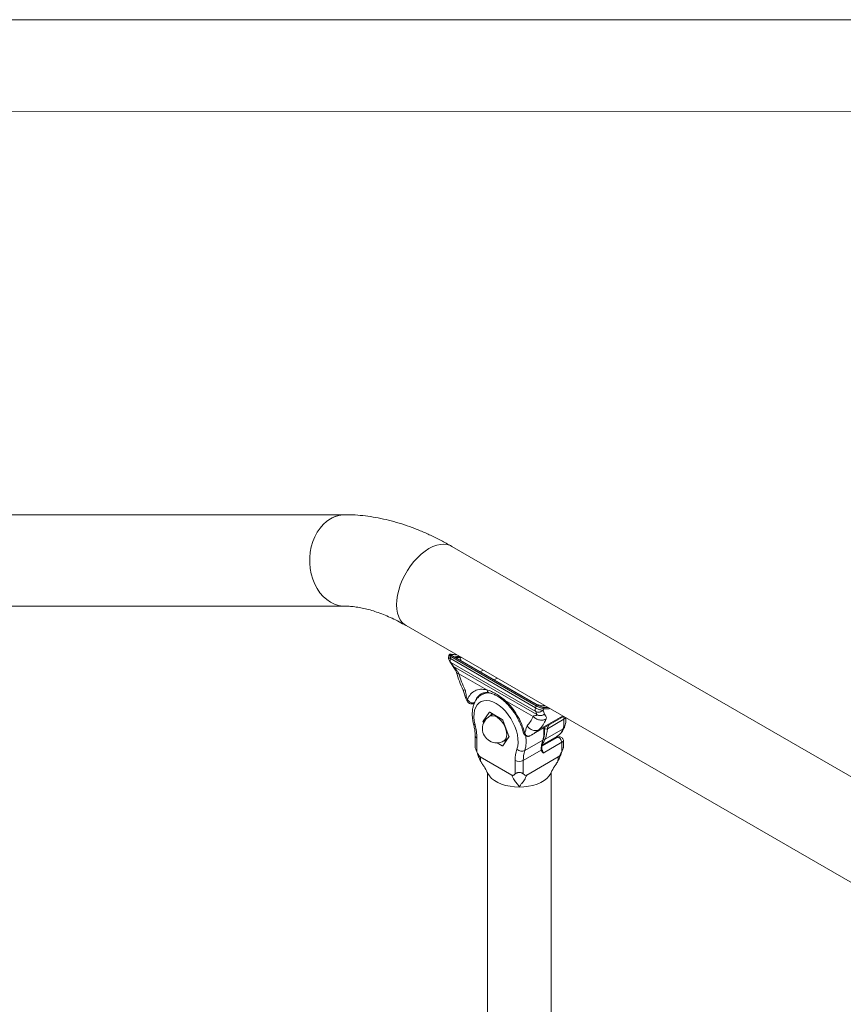
# Model space of a CAD drawing. Units: millimetres. Extents: x 0 to 42, y 0 to 29.8.
# Drawn here: x 30.6 to 32.4, y 12.1 to 14.1 of the extents above; entities that cross this region are included whole.
import ezdxf

# ---------------------------------------------------------------- set-up
doc = ezdxf.new("R2010")
doc.units = ezdxf.units.MM

msp = doc.modelspace()

# ---------------------------------------------------------------- linework, layer by layer
at = {"color": 7, "linetype": 'Continuous', "lineweight": 15}
for p, q in [((33.1256, 14.13258), (30.2486, 14.13195)), ((30.24864, 13.93875), (33.12565, 13.93938)), ((31.31541, 13.08758), (28.4384, 13.08695)), ((33.52032, 11.87796), (31.54084, 13.02068)), ((28.43845, 12.89375), (31.31545, 12.89438)), ((31.44425, 12.85336), (33.42373, 11.71063)), ((31.71895, 12.68406), (31.53881, 12.78806)), ((31.541, 12.79006), (31.72114, 12.68606)), ((31.54853, 12.78593), (31.5489, 12.78563)), ((31.71355, 12.69056), (31.54942, 12.78531)), ((31.71369, 12.6905), (31.54956, 12.78525)), ((31.55769, 12.78588), (31.56021, 12.78126)), ((31.53651, 12.7776), (31.54216, 12.76912)), ((31.53804, 12.78367), (31.71748, 12.68008)), ((31.71813, 12.67215), (31.53869, 12.77574)), ((31.53869, 12.77574), (31.5446, 12.76711)), ((31.5446, 12.76711), (31.72049, 12.66557)), ((31.55589, 12.7519), (31.61465, 12.71798)), ((31.63628, 12.74251), (31.62994, 12.73884)), ((31.6111, 12.7118), (31.6037, 12.70753)), ((31.57379, 12.69773), (31.57363, 12.69722)), ((31.58744, 12.68917), (31.58847, 12.68977)), ((31.65378, 12.69539), (31.71254, 12.66146)), ((31.61993, 12.67028), (31.60686, 12.65169)), ((31.627, 12.66555), (31.62063, 12.66188)), ((31.64728, 12.6553), (31.62115, 12.67039)), ((31.62213, 12.66275), (31.62311, 12.66436)), ((31.62571, 12.66775), (31.62311, 12.66436)), ((31.62838, 12.66622), (31.627, 12.66555)), ((31.70864, 12.62218), (31.77668, 12.66146)), ((31.72049, 12.66557), (31.71813, 12.67215)), ((31.73387, 12.67522), (31.7367, 12.66664)), ((31.60686, 12.65006), (31.60791, 12.64736)), ((31.66157, 12.62011), (31.6485, 12.65378)), ((31.77756, 12.6556), (31.74263, 12.63543)), ((31.59011, 12.6205), (31.59011, 12.59702)), ((31.6485, 12.59989), (31.66157, 12.61847)), ((31.6608, 12.61738), (31.66176, 12.61926)), ((31.69464, 12.62797), (31.69483, 12.62725)), ((31.70389, 12.61984), (31.70894, 12.62236)), ((31.73145, 12.60115), (31.76299, 12.61936)), ((31.77595, 12.6358), (31.73819, 12.614)), ((31.76283, 12.61935), (31.76326, 12.61966)), ((31.59363, 12.6156), (31.59363, 12.58717)), ((31.63665, 12.60592), (31.64728, 12.59978)), ((31.65063, 12.60992), (31.65699, 12.61359)), ((31.65077, 12.61), (31.65463, 12.60861)), ((31.69498, 12.5895), (31.73274, 12.6113)), ((31.77295, 12.60704), (31.73378, 12.58442)), ((31.77295, 12.58717), (31.77295, 12.60704)), ((31.77646, 12.59702), (31.77646, 12.6097)), ((31.66737, 12.53775), (31.60106, 12.57603)), ((31.72953, 12.59054), (31.69177, 12.56874)), ((31.76552, 12.57603), (31.69921, 12.53775)), ((31.73373, 12.58449), (31.73369, 12.58444)), ((31.73378, 12.58442), (31.73373, 12.58449)), ((31.60454, 12.5627), (31.60519, 12.56194)), ((31.6748, 12.54031), (31.6748, 12.56874)), ((31.69177, 12.56874), (31.69177, 12.54031)), ((31.76139, 12.56194), (31.76204, 12.5627)), ((31.61589, 12.543), (31.61589, 10.05067)), ((31.75069, 10.05067), (31.75069, 12.543))]:
    msp.add_line(p, q, dxfattribs=at)
at = {"color": 8, "linetype": 'Continuous', "lineweight": 15}
for p, q in [((31.55049, 12.79184), (31.54021, 12.79259)), ((31.56078, 12.78609), (31.55769, 12.78588)), ((31.53869, 12.77574), (31.53653, 12.77766)), ((31.56021, 12.78126), (31.55905, 12.77977)), ((31.56021, 12.78126), (31.5615, 12.77835)), ((31.60698, 12.75942), (31.60064, 12.75576)), ((31.73298, 12.68415), (31.73517, 12.68542)), ((31.73416, 12.68062), (31.74366, 12.68052)), ((31.62044, 12.67058), (31.61993, 12.67028)), ((31.77493, 12.66247), (31.72521, 12.63377)), ((31.60686, 12.65169), (31.61241, 12.65489)), ((31.61037, 12.65208), (31.60686, 12.65006)), ((31.64728, 12.59978), (31.64921, 12.60089)), ((31.73125, 12.59873), (31.76335, 12.61726))]:
    msp.add_line(p, q, dxfattribs=at)
at = {"color": 7, "linetype": 'Continuous', "lineweight": 15, "flags": 128}
for points in [[(31.31541, 13.08758), (31.31108, 13.08742), (31.30211, 13.08604), (31.29333, 13.08327), (31.28488, 13.07916), (31.27687, 13.07377), (31.26942, 13.06717), (31.26264, 13.05945), (31.25663, 13.05074), (31.25148, 13.04115), (31.24727, 13.03084), (31.24404, 13.01994), (31.24186, 13.00862), (31.24075, 12.99705), (31.24073, 12.98538), (31.2418, 12.9738), (31.24394, 12.96246), (31.24712, 12.95155), (31.2513, 12.9412), (31.25642, 12.93159), (31.2624, 12.92284), (31.26915, 12.91508), (31.27657, 12.90843), (31.28456, 12.90299), (31.293, 12.89882), (31.30177, 12.896), (31.31074, 12.89457), (31.31545, 12.89438)], [(31.31544, 12.89438), (31.31074, 12.89457), (31.30177, 12.896), (31.293, 12.89882), (31.28456, 12.90299), (31.27657, 12.90843), (31.26915, 12.91508), (31.2624, 12.92284), (31.25642, 12.93159), (31.2513, 12.9412), (31.24712, 12.95155), (31.24394, 12.96246), (31.2418, 12.9738), (31.24073, 12.98538), (31.24075, 12.99705), (31.24186, 13.00862), (31.24404, 13.01994), (31.24727, 13.03084), (31.25148, 13.04115), (31.25663, 13.05074), (31.26264, 13.05945), (31.26942, 13.06717), (31.27687, 13.07377), (31.28488, 13.07916)], [(31.54084, 13.02069), (31.53784, 13.02221), (31.53135, 13.02434), (31.52429, 13.02519), (31.51677, 13.02476), (31.5089, 13.02305), (31.50078, 13.02008), (31.49255, 13.0159), (31.48432, 13.01057), (31.4762, 13.00417), (31.46833, 12.99679), (31.46081, 12.98854), (31.45375, 12.97954), (31.44725, 12.96992), (31.44142, 12.95981), (31.43633, 12.94938), (31.43207, 12.93876), (31.42868, 12.92812), (31.42623, 12.91761), (31.42474, 12.90739), (31.42424, 12.89759), (31.42474, 12.88837), (31.42623, 12.87986), (31.42868, 12.87218), (31.43207, 12.86545), (31.43633, 12.85976), (31.44142, 12.8552), (31.4443, 12.85334)], [(31.44425, 12.85336), (31.44142, 12.8552), (31.43633, 12.85976), (31.43207, 12.86545), (31.42868, 12.87218), (31.42623, 12.87986), (31.42474, 12.88837), (31.42424, 12.89759), (31.42474, 12.90739), (31.42623, 12.91761), (31.42868, 12.92812), (31.43207, 12.93876), (31.43633, 12.94938), (31.44142, 12.95981), (31.44725, 12.96992), (31.45375, 12.97954), (31.46081, 12.98854), (31.46833, 12.99679), (31.4762, 13.00417), (31.48432, 13.01057), (31.49255, 13.0159)], [(31.49255, 13.0159), (31.50078, 13.02008), (31.5089, 13.02305), (31.51677, 13.02476), (31.52429, 13.02519), (31.53135, 13.02434), (31.53784, 13.02221), (31.54084, 13.02068)], [(31.54021, 12.79259), (31.53992, 12.79271), (31.53968, 12.79275)], [(31.67845, 12.59237), (31.68014, 12.59899), (31.68086, 12.60639), (31.68059, 12.61439), (31.67933, 12.62283), (31.67712, 12.63152), (31.67399, 12.6403), (31.67003, 12.64896), (31.6653, 12.65733), (31.65991, 12.66523), (31.65398, 12.67249), (31.64763, 12.67895), (31.641, 12.68449), (31.63422, 12.68897), (31.62744, 12.69232), (31.6208, 12.69444), (31.61445, 12.69531), (31.60852, 12.6949), (31.60313, 12.69322), (31.5984, 12.69031), (31.59444, 12.68623), (31.59131, 12.68106), (31.5891, 12.67491), (31.58784, 12.66793), (31.58757, 12.66024), (31.58829, 12.65202), (31.58998, 12.64344)], [(31.62627, 12.66743), (31.62475, 12.66625), (31.62311, 12.66436)], [(31.6238, 12.66371), (31.62549, 12.66559), (31.62726, 12.66686)], [(31.77295, 12.60704), (31.77271, 12.60906), (31.77201, 12.61119), (31.7709, 12.61325), (31.76949, 12.61505), (31.76789, 12.61645), (31.76624, 12.61733), (31.76468, 12.61761), (31.76335, 12.61726)], [(31.65758, 12.6128), (31.65467, 12.61186), (31.65379, 12.61174)], [(31.65699, 12.61359), (31.65713, 12.61367), (31.6599, 12.6161)], [(31.68329, 12.51249), (31.67341, 12.5129), (31.66374, 12.51411), (31.65446, 12.51611), (31.64577, 12.51885), (31.63784, 12.52228), (31.63084, 12.52632), (31.62491, 12.53089), (31.62016, 12.53591), (31.6167, 12.54127), (31.61574, 12.54337)], [(31.75084, 12.54336), (31.74988, 12.54127), (31.74642, 12.53591), (31.74167, 12.53089), (31.73574, 12.52632), (31.72874, 12.52228), (31.72081, 12.51885), (31.71212, 12.51611), (31.70284, 12.51411), (31.69317, 12.5129), (31.68329, 12.51249)]]:
    msp.add_lwpolyline(points, dxfattribs=at)
at = {"color": 8, "linetype": 'Continuous', "lineweight": 15, "flags": 128}
for points in [[(31.62063, 12.66188), (31.62404, 12.66311), (31.62814, 12.66314), (31.63258, 12.6619), (31.63716, 12.65945), (31.64167, 12.65589), (31.6459, 12.6514), (31.64965, 12.64618), (31.65275, 12.64049), (31.65504, 12.63458), (31.65643, 12.62873), (31.65684, 12.62321), (31.65626, 12.61829), (31.65472, 12.61419), (31.65228, 12.61111), (31.65063, 12.60992)], [(31.74429, 12.64277), (31.74486, 12.64288), (31.74546, 12.64314)], [(31.73671, 12.63277), (31.73672, 12.6329), (31.73698, 12.6357)], [(31.73819, 12.614), (31.73522, 12.60769), (31.7316, 12.60276)], [(31.76335, 12.61726), (31.75729, 12.61484), (31.75398, 12.61416)]]:
    msp.add_lwpolyline(points, dxfattribs=at)
at = {"color": 7, "linetype": 'Continuous', "lineweight": 15}
for centre, radius, start, end in [((31.31572, 13.02686), 0.06072, 90.28323, 120.52422), ((31.5411, 12.78775), 0.00231, 92.44253, 172.22862), ((31.54728, 12.78465), 0.00178, 45.54375, 66.9283), ((31.55549, 12.78644), 0.00228, 345.66298, 51.80208), ((31.58273, 12.69793), 0.00997, 205.86998, 302.6298), ((31.71336, 12.68991), 0.000677, 60.04103, 73.07136), ((31.72124, 12.68375), 0.00231, 92.44253, 172.22862), ((31.73296, 12.67887), 0.00212, 330.19854, 55.53301), ((31.73715, 12.68258), 0.00138, 61.09045, 91.89381), ((31.63563, 12.6359), 0.03, 119.99731, 299.99731), ((31.6206, 12.6697), 0.000879, 50.75183, 139.4672), ((31.47776, 12.61458), 0.11588, 0.50454, 14.42145), ((31.6085, 12.65087), 0.00183, 153.43643, 206.56357), ((31.64562, 12.65272), 0.00307, 20.22711, 57.36203), ((31.75576, 12.63497), 0.01315, 141.59936, 177.99528), ((31.65994, 12.61929), 0.00183, 333.43643, 26.56357), ((31.70147, 12.62883), 0.00927, 195.13148, 303.68846), ((31.74004, 12.64056), 0.00574, 237.75327, 296.76299), ((31.66248, 12.64083), 0.08033, 340.48334, 356.14453), ((31.64784, 12.60046), 0.000879, 230.75183, 319.4672), ((31.65287, 12.62316), 0.0124, 266.59296, 287.21854), ((31.74656, 12.56976), 0.07177, 161.63785, 180.81474), ((31.68877, 12.60279), 0.01467, 225.27511, 295.03804), ((31.75482, 12.56964), 0.06306, 161.63785, 180.81474), ((31.68329, 12.58512), 0.01844, 242.60967, 297.39033)]:
    msp.add_arc(centre, radius, start, end, dxfattribs=at)
at = {"color": 8, "linetype": 'Continuous', "lineweight": 15}
for centre, radius, start, end in [((31.54923, 12.78466), 0.000677, 60.04103, 73.07136), ((31.61826, 12.6807), 0.03052, 80.14866, 118.75154), ((31.58994, 12.64687), 0.00343, 204.66031, 270.72864), ((31.75735, 12.63422), 0.02042, 167.00596, 175.8368), ((31.59612, 12.6211), 0.00604, 185.83611, 245.61301), ((31.6316, 12.609), 0.06631, 342.899, 10.18587), ((31.73618, 12.61809), 0.00457, 244.05591, 296.22159)]:
    msp.add_arc(centre, radius, start, end, dxfattribs=at)
at = {"color": 7, "linetype": 'Continuous', "lineweight": 15}
for centre, major_axis, ratio, start_param, end_param in [((31.64671, 12.74204), (-0.01166, 0.15486), 0.7151866, 1.2157554, 1.2452614), ((31.61857, 12.75828), (-0.01166, 0.15486), 0.7151866, 4.1300914, 4.1595974), ((31.62654, 12.75954), (-0.01931, 0.16545), 0.7120173, 4.0968049, 4.1148226)]:
    msp.add_ellipse(centre, major_axis=major_axis, ratio=ratio, start_param=start_param, end_param=end_param, dxfattribs=at)
for points, knots in [([(31.54084, 13.02068), (31.53693, 13.02291), (31.52575, 13.02927), (31.50715, 13.03893), (31.48506, 13.04928), (31.46289, 13.05845), (31.4407, 13.06643), (31.41854, 13.07317), (31.39649, 13.07866), (31.3746, 13.08287), (31.35295, 13.08577), (31.33322, 13.08734), (31.32078, 13.08751), (31.31541, 13.08758)], [0, 0, 0, 0, 0.052904, 0.1513595, 0.2498592, 0.3482282, 0.4463478, 0.5440809, 0.6412779, 0.737786, 0.8334611, 0.9281807, 1, 1, 1, 1]), ([(31.31545, 12.89438), (31.31726, 12.89436), (31.32281, 12.8943), (31.33262, 12.89358), (31.34509, 12.89185), (31.35809, 12.88919), (31.37156, 12.8856), (31.38549, 12.88105), (31.39985, 12.87554), (31.41459, 12.86902), (31.4294, 12.86171), (31.43939, 12.8561), (31.44425, 12.85336)], [0, 0, 0, 0, 0.0534185, 0.1638152, 0.2721758, 0.3787415, 0.4841337, 0.5888019, 0.6930701, 0.7971717, 0.9012572, 1, 1, 1, 1]), ([(31.53417, 12.78686), (31.53411, 12.78632), (31.53399, 12.78509), (31.53418, 12.78286), (31.53486, 12.78015), (31.53592, 12.7785), (31.53651, 12.7776)], [0, 0, 0, 0, 0.1733463, 0.3989115, 0.6729647, 1, 1, 1, 1]), ([(31.53501, 12.79168), (31.53494, 12.79127), (31.53464, 12.78966), (31.53437, 12.78804), (31.53417, 12.78682)], [0, 0, 0, 0, 0.2500627, 1, 1, 1, 1]), ([(31.53963, 12.79274), (31.53926, 12.79281), (31.5382, 12.79302), (31.53735, 12.79305), (31.53627, 12.79284), (31.53546, 12.79231), (31.53498, 12.79162), (31.53496, 12.79121), (31.53495, 12.7911)], [0, 0, 0, 0, 0.1887794, 0.5308391, 0.6892702, 0.8294744, 0.9553506, 1, 1, 1, 1]), ([(31.54021, 12.79259), (31.5396, 12.79268), (31.53836, 12.79289), (31.5376, 12.79273), (31.53779, 12.79221), (31.5389, 12.79132), (31.5403, 12.79048), (31.541, 12.79006)], [0, 0, 0, 0, 0.197061, 0.4022183, 0.6015564, 0.8004305, 1, 1, 1, 1]), ([(31.55041, 12.79208), (31.55018, 12.79207), (31.5492, 12.79206), (31.54545, 12.79192), (31.54224, 12.79249), (31.53972, 12.79294)], [0, 0, 0, 0, 0.0631098, 0.2628897, 1, 1, 1, 1]), ([(31.54798, 12.78629), (31.54783, 12.78661), (31.54739, 12.78753), (31.55016, 12.78801), (31.55459, 12.78816), (31.5569, 12.78823)], [0, 0, 0, 0, 0.1986616, 0.5841752, 1, 1, 1, 1]), ([(31.54942, 12.78531), (31.54907, 12.78552), (31.54841, 12.78591), (31.54812, 12.78617), (31.54798, 12.78629)], [0, 0, 0, 0, 0.5375792, 1, 1, 1, 1]), ([(31.55769, 12.78588), (31.55552, 12.78606), (31.55132, 12.78642), (31.54841, 12.78664), (31.5485, 12.7861), (31.54853, 12.78593)], [0, 0, 0, 0, 0.4157361, 0.8044579, 1, 1, 1, 1]), ([(31.54216, 12.76912), (31.54299, 12.76786), (31.54462, 12.76535), (31.54742, 12.76154), (31.54964, 12.75792), (31.55041, 12.75571), (31.55077, 12.75467)], [0, 0, 0, 0, 0.27270782, 0.54070848, 0.78280607, 1, 1, 1, 1]), ([(31.5446, 12.76711), (31.54487, 12.76671), (31.54644, 12.76438), (31.55007, 12.76028), (31.55376, 12.75582), (31.55532, 12.75295), (31.55589, 12.7519)], [0, 0, 0, 0, 0.083842, 0.489079, 0.8136258, 1, 1, 1, 1]), ([(31.55077, 12.75467), (31.55268, 12.74838), (31.55649, 12.73581), (31.56201, 12.72338), (31.56476, 12.71717)], [0, 0, 0, 0, 0.500504, 1, 1, 1, 1]), ([(31.56476, 12.71717), (31.56579, 12.71425), (31.56786, 12.70835), (31.56976, 12.70007), (31.57259, 12.69546), (31.57374, 12.69361)], [0, 0, 0, 0, 0.3693063, 0.7458119, 1, 1, 1, 1]), ([(31.56873, 12.71749), (31.56922, 12.71611), (31.57039, 12.71277), (31.57088, 12.70778), (31.57171, 12.70256), (31.57317, 12.69916), (31.57379, 12.69773)], [0, 0, 0, 0, 0.2046945, 0.4938136, 0.7857775, 1, 1, 1, 1]), ([(31.57379, 12.69773), (31.57586, 12.70158), (31.57997, 12.70926), (31.58961, 12.71623), (31.60113, 12.71979), (31.61013, 12.71858), (31.61466, 12.71797)], [0, 0, 0, 0, 0.2505971, 0.4999346, 0.7485442, 1, 1, 1, 1]), ([(31.6036, 12.70733), (31.60309, 12.70707), (31.60062, 12.70583), (31.59685, 12.70253), (31.59248, 12.69755), (31.58901, 12.69164), (31.58639, 12.68497), (31.58468, 12.67753), (31.58391, 12.66944), (31.58413, 12.66081), (31.58515, 12.65274), (31.58634, 12.64756), (31.58682, 12.64544)], [0, 0, 0, 0, 0.02767276, 0.13261878, 0.23733995, 0.34364297, 0.45294995, 0.56578586, 0.68164567, 0.79935702, 0.9177155, 1, 1, 1, 1]), ([(31.60279, 12.7093), (31.60372, 12.70978), (31.60523, 12.71056), (31.60748, 12.71124), (31.60953, 12.71167), (31.61216, 12.71195), (31.61592, 12.71197), (31.6191, 12.7114), (31.62092, 12.71108)], [0, 0, 0, 0, 0.1998085, 0.324376, 0.4355777, 0.5651796, 0.7521754, 1, 1, 1, 1]), ([(31.61465, 12.71801), (31.61788, 12.71689), (31.6243, 12.71466), (31.63409, 12.70952), (31.64402, 12.70328), (31.65051, 12.69805), (31.65378, 12.69542)], [0, 0, 0, 0, 0.2517378, 0.5, 0.7482622, 1, 1, 1, 1]), ([(31.62066, 12.71118), (31.62273, 12.71063), (31.62723, 12.70943), (31.63506, 12.70569), (31.64431, 12.70003), (31.65068, 12.6945), (31.65404, 12.69159)], [0, 0, 0, 0, 0.1996957, 0.4337248, 0.701476, 1, 1, 1, 1]), ([(31.57379, 12.69773), (31.57453, 12.69654), (31.57583, 12.69445), (31.57815, 12.69247), (31.57962, 12.69151), (31.58031, 12.69113), (31.58049, 12.69104), (31.58054, 12.69101), (31.58055, 12.69101), (31.58055, 12.691), (31.58055, 12.691), (31.58055, 12.691), (31.58055, 12.691), (31.58055, 12.691), (31.58131, 12.69064), (31.58285, 12.69012), (31.5851, 12.6899), (31.58713, 12.69016), (31.58828, 12.6907), (31.58883, 12.69097)], [0, 0, 0, 0, 0.2102149, 0.3689599, 0.4665663, 0.4913733, 0.4977308, 0.4993974, 0.4998527, 0.4999858, 0.5000287, 0.5000443, 0.5000506, 0.5000534, 0.5000559, 0.6363697, 0.7660037, 0.887491, 1, 1, 1, 1]), ([(31.65377, 12.69539), (31.6583, 12.69078), (31.6673, 12.6816), (31.67882, 12.66473), (31.68846, 12.64664), (31.69258, 12.6342), (31.69464, 12.62797)], [0, 0, 0, 0, 0.2514103, 0.5000632, 0.7493567, 1, 1, 1, 1]), ([(31.65403, 12.69156), (31.65724, 12.68833), (31.66239, 12.68317), (31.66911, 12.6747), (31.67464, 12.6668), (31.68011, 12.65762), (31.68524, 12.64725), (31.6896, 12.63655), (31.69152, 12.62945), (31.69242, 12.62614)], [0, 0, 0, 0, 0.1852657, 0.2962167, 0.4193067, 0.5544542, 0.7016044, 0.8607635, 1, 1, 1, 1]), ([(31.71609, 12.68924), (31.7156, 12.68948), (31.71468, 12.68993), (31.71391, 12.69036), (31.71355, 12.69056)], [0, 0, 0, 0, 0.5400029, 1, 1, 1, 1]), ([(31.73781, 12.68379), (31.73548, 12.68383), (31.73071, 12.6839), (31.72324, 12.68621), (31.71818, 12.68827), (31.71638, 12.68911), (31.71609, 12.68924)], [0, 0, 0, 0, 0.384069, 0.78375, 0.9655989, 1, 1, 1, 1]), ([(31.71748, 12.68008), (31.71816, 12.6796), (31.71948, 12.67867), (31.72184, 12.67746), (31.72424, 12.67647), (31.7273, 12.67553), (31.73083, 12.6749), (31.73289, 12.67512), (31.73387, 12.67522)], [0, 0, 0, 0, 0.1455146, 0.285242, 0.4191791, 0.5473231, 0.7851169, 1, 1, 1, 1]), ([(31.7348, 12.67781), (31.73391, 12.67794), (31.73213, 12.6782), (31.72851, 12.6794), (31.72473, 12.681), (31.72139, 12.68265), (31.71967, 12.68365), (31.71895, 12.68406)], [0, 0, 0, 0, 0.21526158, 0.43099907, 0.64407555, 0.85007961, 1, 1, 1, 1]), ([(31.72114, 12.68606), (31.72175, 12.68572), (31.72318, 12.68492), (31.72594, 12.68352), (31.72905, 12.68213), (31.73201, 12.68104), (31.73344, 12.68076), (31.73416, 12.68062)], [0, 0, 0, 0, 0.1507526, 0.3573297, 0.5703689, 0.7855489, 1, 1, 1, 1]), ([(31.62311, 12.66436), (31.62295, 12.66414), (31.62253, 12.66354), (31.62222, 12.66302), (31.62203, 12.66269)], [0, 0, 0, 0, 0.3730684, 1, 1, 1, 1]), ([(31.71254, 12.66146), (31.71308, 12.66187), (31.71455, 12.66299), (31.71729, 12.66348), (31.71942, 12.66407), (31.7204, 12.66482), (31.72046, 12.66534), (31.72049, 12.66557)], [0, 0, 0, 0, 0.18609211, 0.51012697, 0.80871907, 0.91628506, 1, 1, 1, 1]), ([(31.71254, 12.66146), (31.71439, 12.65988), (31.71724, 12.65744), (31.72207, 12.65532), (31.72601, 12.65421), (31.72998, 12.65378), (31.73492, 12.654), (31.73793, 12.6553), (31.73988, 12.65615)], [0, 0, 0, 0, 0.2394568, 0.3683607, 0.5, 0.6316393, 0.7605432, 1, 1, 1, 1]), ([(31.73387, 12.67522), (31.73281, 12.67424), (31.73061, 12.67219), (31.72622, 12.67061), (31.72174, 12.67046), (31.71931, 12.6716), (31.71814, 12.67215)], [0, 0, 0, 0, 0.2410452, 0.5001502, 0.7591621, 1, 1, 1, 1]), ([(31.72049, 12.66557), (31.72166, 12.66491), (31.72408, 12.66354), (31.72866, 12.66316), (31.7332, 12.66414), (31.73556, 12.66583), (31.7367, 12.66664)], [0, 0, 0, 0, 0.2410979, 0.5, 0.7589021, 1, 1, 1, 1]), ([(31.7367, 12.66664), (31.73686, 12.6661), (31.73722, 12.66487), (31.73828, 12.66355), (31.73962, 12.66188), (31.74091, 12.6599), (31.7402, 12.65732), (31.73988, 12.65615)], [0, 0, 0, 0, 0.1332186, 0.3033159, 0.4740173, 0.7604821, 1, 1, 1, 1]), ([(31.58682, 12.64544), (31.5872, 12.64383), (31.58831, 12.63914), (31.58953, 12.6316), (31.59007, 12.62496), (31.5901, 12.62138), (31.59011, 12.6205)], [0, 0, 0, 0, 0.1838288, 0.5355692, 0.8857447, 1, 1, 1, 1]), ([(31.69464, 12.62797), (31.69526, 12.62869), (31.69672, 12.63039), (31.69755, 12.63465), (31.69804, 12.63908), (31.69921, 12.64106), (31.6997, 12.64188)], [0, 0, 0, 0, 0.2142092, 0.5061868, 0.795266, 1, 1, 1, 1]), ([(31.6997, 12.64188), (31.70132, 12.63994), (31.70381, 12.63696), (31.70822, 12.63419), (31.71186, 12.63263), (31.7156, 12.63184), (31.7203, 12.63171), (31.72328, 12.63296), (31.72521, 12.63377)], [0, 0, 0, 0, 0.2394568, 0.3683607, 0.5, 0.6316393, 0.7605432, 1, 1, 1, 1]), ([(31.76321, 12.61949), (31.76659, 12.62194), (31.77334, 12.62684), (31.77723, 12.63523), (31.77916, 12.6394)], [0, 0, 0, 0, 0.5020209, 1, 1, 1, 1]), ([(31.77595, 12.6358), (31.77648, 12.63777), (31.77763, 12.64211), (31.77729, 12.64812), (31.77747, 12.65326), (31.77756, 12.6556)], [0, 0, 0, 0, 0.31333975, 0.68664448, 1, 1, 1, 1]), ([(31.77913, 12.63942), (31.77895, 12.63898), (31.77834, 12.63752), (31.77694, 12.63651), (31.77595, 12.6358)], [0, 0, 0, 0, 0.29874977, 1, 1, 1, 1]), ([(31.77916, 12.6394), (31.78002, 12.64264), (31.78166, 12.64883), (31.78188, 12.65531), (31.78199, 12.65839)], [0, 0, 0, 0, 0.5232083, 1, 1, 1, 1]), ([(31.69249, 12.6264), (31.69248, 12.62639), (31.69246, 12.62637), (31.69249, 12.62637), (31.69251, 12.62637), (31.69251, 12.62637), (31.69252, 12.62637), (31.69252, 12.62637), (31.69252, 12.62637), (31.69252, 12.62637), (31.69252, 12.62637), (31.69252, 12.62637), (31.69252, 12.62637), (31.69252, 12.62637), (31.69252, 12.62637), (31.69252, 12.62637), (31.69252, 12.62637), (31.69252, 12.62637), (31.69252, 12.62637), (31.69252, 12.62637), (31.69252, 12.62637), (31.69253, 12.62637), (31.69254, 12.62638), (31.69254, 12.62638)], [0, 0, 0, 0, 0.3793017, 0.7104618, 0.7941762, 0.8155575, 0.8211292, 0.8230683, 0.8232882, 0.823317, 0.8233458, 0.8234034, 0.8235187, 0.8237492, 0.8242103, 0.8251324, 0.8269765, 0.8306646, 0.83804, 0.8527876, 0.8822706, 0.9411862, 1, 1, 1, 1]), ([(31.70414, 12.61996), (31.70417, 12.61997), (31.70474, 12.62005), (31.70529, 12.62036), (31.70582, 12.62066)], [0, 0, 0, 0, 0.0592323, 1, 1, 1, 1]), ([(31.73382, 12.61253), (31.73467, 12.61543), (31.73619, 12.62062), (31.7368, 12.6288), (31.7369, 12.63444), (31.73649, 12.63755), (31.7364, 12.63821)], [0, 0, 0, 0, 0.377782, 0.676655, 0.9321138, 1, 1, 1, 1]), ([(31.77645, 12.6097), (31.77645, 12.60976), (31.77656, 12.61072), (31.77611, 12.61276), (31.77475, 12.61536), (31.77254, 12.61739), (31.76967, 12.61853), (31.76679, 12.61857), (31.76465, 12.61801), (31.76363, 12.61737), (31.76333, 12.61718)], [0, 0, 0, 0, 0.0104861, 0.1822064, 0.3248076, 0.4866978, 0.65055, 0.8074846, 0.94237, 1, 1, 1, 1]), ([(31.59011, 12.59702), (31.59013, 12.59674), (31.59016, 12.59617), (31.59049, 12.59468), (31.59155, 12.59165), (31.5928, 12.58895), (31.59363, 12.58717)], [0, 0, 0, 0, 0.1179366, 0.2391751, 0.500882, 1, 1, 1, 1]), ([(31.73071, 12.59217), (31.73088, 12.59636), (31.73119, 12.60379), (31.73302, 12.60988), (31.73382, 12.61253)], [0, 0, 0, 0, 0.5631068, 1, 1, 1, 1]), ([(31.76377, 12.6175), (31.76318, 12.61719), (31.76132, 12.61623), (31.75875, 12.61532), (31.75637, 12.61515), (31.75569, 12.6151)], [0, 0, 0, 0, 0.2498955, 0.7854102, 1, 1, 1, 1]), ([(31.77295, 12.58717), (31.77377, 12.58894), (31.77502, 12.59163), (31.77609, 12.59468), (31.7764, 12.59614), (31.77649, 12.59679), (31.77646, 12.59702), (31.77646, 12.59702)], [0, 0, 0, 0, 0.49815494, 0.75940178, 0.88043797, 0.99907914, 1, 1, 1, 1]), ([(31.59146, 12.59209), (31.59235, 12.58986), (31.59445, 12.58453), (31.59747, 12.57604), (31.6007, 12.56836), (31.60339, 12.56437), (31.60464, 12.56252)], [0, 0, 0, 0, 0.2021936, 0.4815625, 0.759885, 1, 1, 1, 1]), ([(31.59363, 12.58717), (31.59465, 12.58507), (31.59617, 12.58196), (31.59837, 12.57853), (31.59984, 12.57686), (31.60066, 12.5763), (31.60106, 12.57603)], [0, 0, 0, 0, 0.50766215, 0.75099053, 0.87742776, 1, 1, 1, 1]), ([(31.73095, 12.58932), (31.73092, 12.58942), (31.73087, 12.58964), (31.7306, 12.58978), (31.73021, 12.58995), (31.72984, 12.59007), (31.72957, 12.5903), (31.72955, 12.59046), (31.72953, 12.59054)], [0, 0, 0, 0, 0.12677582, 0.28516782, 0.46738402, 0.80166594, 0.90882267, 1, 1, 1, 1]), ([(31.73153, 12.59014), (31.7315, 12.59031), (31.73144, 12.59067), (31.73112, 12.59115), (31.73081, 12.59164), (31.73074, 12.592), (31.73071, 12.59217)], [0, 0, 0, 0, 0.2406917, 0.4999205, 0.7592139, 1, 1, 1, 1]), ([(31.73369, 12.58444), (31.73369, 12.58444), (31.73367, 12.58447), (31.73362, 12.58453), (31.73351, 12.58463), (31.73302, 12.58505), (31.73209, 12.58593), (31.73112, 12.58737), (31.73099, 12.5888), (31.73095, 12.58932)], [0, 0, 0, 0, 0.0023973, 0.0177055, 0.0442298, 0.0879258, 0.3879135, 0.7747321, 1, 1, 1, 1]), ([(31.73193, 12.58869), (31.73184, 12.58882), (31.73163, 12.58913), (31.73152, 12.58978), (31.73153, 12.59052), (31.73153, 12.59088)], [0, 0, 0, 0, 0.2723368, 0.6494981, 1, 1, 1, 1]), ([(31.76194, 12.56252), (31.76318, 12.56437), (31.76588, 12.56836), (31.76911, 12.57604), (31.77212, 12.58453), (31.77423, 12.58986), (31.77512, 12.5921)], [0, 0, 0, 0, 0.2400863, 0.5183756, 0.7977111, 1, 1, 1, 1]), ([(31.76552, 12.57603), (31.7659, 12.57629), (31.76671, 12.57684), (31.76818, 12.5785), (31.7704, 12.58194), (31.77192, 12.58506), (31.77295, 12.58717)], [0, 0, 0, 0, 0.1176722, 0.2467064, 0.4901195, 1, 1, 1, 1]), ([(31.60486, 12.56169), (31.60627, 12.55989), (31.61074, 12.5542), (31.61377, 12.54761), (31.61585, 12.5431)], [0, 0, 0, 0, 0.3153317, 1, 1, 1, 1]), ([(31.75073, 12.5431), (31.7528, 12.54761), (31.75583, 12.5542), (31.76031, 12.55989), (31.76172, 12.56169)], [0, 0, 0, 0, 0.684671, 1, 1, 1, 1]), ([(31.66737, 12.53775), (31.66776, 12.53757), (31.66856, 12.53719), (31.67003, 12.53714), (31.67225, 12.53803), (31.67377, 12.53939), (31.6748, 12.54031)], [0, 0, 0, 0, 0.11767223, 0.24670635, 0.4901195, 1, 1, 1, 1]), ([(31.68329, 12.51249), (31.68283, 12.51351), (31.68184, 12.51569), (31.67805, 12.5204), (31.6722, 12.52776), (31.66901, 12.53436), (31.66737, 12.53775)], [0, 0, 0, 0, 0.2010564, 0.4277888, 0.7057579, 1, 1, 1, 1]), ([(31.6748, 12.54031), (31.67574, 12.54107), (31.67717, 12.54222), (31.68004, 12.54298), (31.68189, 12.5432), (31.68328, 12.54325), (31.68467, 12.5432), (31.68652, 12.54298), (31.68941, 12.54222), (31.69084, 12.54107), (31.69177, 12.54031)], [0, 0, 0, 0, 0.2490823, 0.3797083, 0.4402275, 0.4995493, 0.5589769, 0.6195949, 0.7504458, 1, 1, 1, 1]), ([(31.69921, 12.53775), (31.69757, 12.53436), (31.69438, 12.52776), (31.68852, 12.5204), (31.68473, 12.51569), (31.68375, 12.51351), (31.68329, 12.51249)], [0, 0, 0, 0, 0.2942466, 0.5722124, 0.7989432, 1, 1, 1, 1]), ([(31.69177, 12.54031), (31.6928, 12.53939), (31.69432, 12.53803), (31.69652, 12.53715), (31.69799, 12.53718), (31.69881, 12.53756), (31.69921, 12.53775)], [0, 0, 0, 0, 0.5076621, 0.7509905, 0.8774278, 1, 1, 1, 1])]:
    msp.add_open_spline(points, degree=3, knots=knots, dxfattribs=at)
at = {"color": 8, "linetype": 'Continuous', "lineweight": 15}
for points, knots in [([(31.53804, 12.78367), (31.5374, 12.78395), (31.53613, 12.78451), (31.53491, 12.78537), (31.5342, 12.78617), (31.53419, 12.78663), (31.53418, 12.78686)], [0, 0, 0, 0, 0.2672749, 0.5239199, 0.7699296, 1, 1, 1, 1]), ([(31.53881, 12.78806), (31.53797, 12.78855), (31.5363, 12.78952), (31.535, 12.79057), (31.53502, 12.79094), (31.53502, 12.79109)], [0, 0, 0, 0, 0.363459, 0.726757, 1, 1, 1, 1]), ([(31.5446, 12.76711), (31.54367, 12.76753), (31.54261, 12.76802), (31.54232, 12.76899), (31.54229, 12.76911)], [0, 0, 0, 0, 0.8754173, 1, 1, 1, 1]), ([(31.55589, 12.7519), (31.55444, 12.75223), (31.55221, 12.75275), (31.55097, 12.75391), (31.55089, 12.75452), (31.55087, 12.75469)], [0, 0, 0, 0, 0.5732891, 0.8819007, 1, 1, 1, 1]), ([(31.56873, 12.71749), (31.56752, 12.71721), (31.56566, 12.71679), (31.56479, 12.71693), (31.56482, 12.71716), (31.56482, 12.71719)], [0, 0, 0, 0, 0.608681, 0.9363447, 1, 1, 1, 1]), ([(31.60271, 12.70925), (31.59973, 12.70709), (31.59373, 12.70276), (31.59046, 12.69493), (31.58882, 12.69099)], [0, 0, 0, 0, 0.497902, 1, 1, 1, 1]), ([(31.61465, 12.71801), (31.61508, 12.71672), (31.61575, 12.71473), (31.6174, 12.71281), (31.61891, 12.71176), (31.62003, 12.71123), (31.62064, 12.71118), (31.62064, 12.71118)], [0, 0, 0, 0, 0.37844212, 0.58214331, 0.79016059, 0.99817738, 1, 1, 1, 1]), ([(31.57363, 12.69722), (31.57347, 12.6965), (31.57318, 12.69521), (31.57335, 12.6941), (31.57363, 12.69367), (31.57369, 12.69358)], [0, 0, 0, 0, 0.5008531, 0.8990864, 1, 1, 1, 1]), ([(31.58882, 12.69099), (31.58865, 12.69058), (31.58832, 12.68979), (31.58771, 12.68938), (31.58742, 12.68919)], [0, 0, 0, 0, 0.5282158, 1, 1, 1, 1]), ([(31.65377, 12.69539), (31.65358, 12.69448), (31.65327, 12.69307), (31.65361, 12.69196), (31.65397, 12.69169), (31.65408, 12.6916)], [0, 0, 0, 0, 0.5586605, 0.8594281, 1, 1, 1, 1]), ([(31.74764, 12.67822), (31.74666, 12.678), (31.74207, 12.67694), (31.738, 12.67743), (31.7348, 12.67781)], [0, 0, 0, 0, 0.2123421, 1, 1, 1, 1]), ([(31.77756, 12.6556), (31.7776, 12.65669), (31.77767, 12.65887), (31.77779, 12.66015), (31.77785, 12.66078)], [0, 0, 0, 0, 0.5039261, 1, 1, 1, 1]), ([(31.78112, 12.6589), (31.78106, 12.65878), (31.78041, 12.65748), (31.77892, 12.6565), (31.77756, 12.6556)], [0, 0, 0, 0, 0.0932402, 1, 1, 1, 1]), ([(31.69464, 12.62797), (31.69406, 12.62754), (31.69304, 12.6268), (31.69249, 12.62647), (31.69249, 12.62641), (31.69249, 12.6264)], [0, 0, 0, 0, 0.4800858, 0.8421723, 1, 1, 1, 1]), ([(31.69483, 12.62725), (31.69521, 12.62621), (31.69588, 12.62435), (31.69743, 12.6222), (31.69895, 12.62073), (31.70075, 12.6199), (31.70246, 12.61961), (31.7036, 12.61985), (31.70414, 12.61996)], [0, 0, 0, 0, 0.2159502, 0.3877831, 0.56831, 0.7222797, 0.8694258, 1, 1, 1, 1]), ([(31.72521, 12.63377), (31.72464, 12.63326), (31.72304, 12.63181), (31.71924, 12.62903), (31.71523, 12.62631), (31.71228, 12.62442), (31.71085, 12.62351), (31.71018, 12.6231), (31.70986, 12.62291), (31.7097, 12.62281), (31.70963, 12.62276), (31.70959, 12.62274), (31.70957, 12.62273), (31.70956, 12.62272), (31.70955, 12.62272), (31.70955, 12.62272), (31.70955, 12.62272), (31.70955, 12.62272), (31.70955, 12.62272), (31.70955, 12.62272), (31.70955, 12.62272), (31.70955, 12.62272), (31.7095, 12.62269), (31.70923, 12.62252), (31.70895, 12.62237), (31.70872, 12.62223)], [0, 0, 0, 0, 0.13519197, 0.38301607, 0.62916068, 0.78272907, 0.85868613, 0.89683701, 0.91600258, 0.9256137, 0.93042706, 0.93283578, 0.93404066, 0.93464323, 0.93494455, 0.93509522, 0.93517056, 0.93520822, 0.93522706, 0.93523648, 0.93524118, 0.93524354, 0.93524589, 0.94460916, 1, 1, 1, 1]), ([(31.73274, 12.6113), (31.7339, 12.61551), (31.73606, 12.62329), (31.73537, 12.63299), (31.73506, 12.63744)], [0, 0, 0, 0, 0.5414028, 1, 1, 1, 1]), ([(31.76326, 12.61966), (31.76488, 12.62074), (31.76844, 12.62309), (31.77277, 12.62851), (31.77489, 12.63337), (31.77595, 12.6358)], [0, 0, 0, 0, 0.2953296, 0.6476648, 1, 1, 1, 1]), ([(31.73381, 12.61254), (31.73375, 12.61238), (31.73354, 12.61188), (31.73306, 12.61154), (31.73274, 12.6113)], [0, 0, 0, 0, 0.3162057, 1, 1, 1, 1]), ([(31.77641, 12.6097), (31.77643, 12.60969), (31.77659, 12.60964), (31.7762, 12.60924), (31.77555, 12.60867), (31.7745, 12.60797), (31.77366, 12.60745), (31.77311, 12.60713), (31.77295, 12.60704)], [0, 0, 0, 0, 0.0321905, 0.2855993, 0.5801408, 0.7608662, 0.9320492, 1, 1, 1, 1]), ([(31.60106, 12.57603), (31.60121, 12.57351), (31.60149, 12.56863), (31.6026, 12.56494), (31.60448, 12.56276), (31.60454, 12.5627)], [0, 0, 0, 0, 0.5063764, 0.9847348, 1, 1, 1, 1]), ([(31.73071, 12.59217), (31.73069, 12.59201), (31.73065, 12.5917), (31.73034, 12.59111), (31.72985, 12.59076), (31.72953, 12.59054)], [0, 0, 0, 0, 0.26327868, 0.52108631, 1, 1, 1, 1]), ([(31.73079, 12.59183), (31.73112, 12.59144), (31.73193, 12.59047), (31.73289, 12.58859), (31.73364, 12.58642), (31.73373, 12.58509), (31.73378, 12.58442)], [0, 0, 0, 0, 0.1815037, 0.4543358, 0.7271679, 1, 1, 1, 1]), ([(31.73153, 12.59014), (31.73153, 12.59006), (31.73151, 12.5899), (31.73135, 12.58961), (31.73111, 12.58943), (31.73095, 12.58932)], [0, 0, 0, 0, 0.2632787, 0.5210863, 1, 1, 1, 1]), ([(31.73373, 12.58449), (31.73373, 12.5845), (31.73372, 12.58454), (31.73368, 12.58468), (31.73353, 12.58515), (31.73316, 12.5861), (31.73253, 12.58731), (31.73211, 12.5883), (31.73194, 12.5887)], [0, 0, 0, 0, 0.0106959, 0.0315398, 0.103782, 0.3725242, 0.7445677, 1, 1, 1, 1]), ([(31.76204, 12.5627), (31.7621, 12.56276), (31.76398, 12.56494), (31.76509, 12.56863), (31.76537, 12.57352), (31.76552, 12.57603)], [0, 0, 0, 0, 0.0152797, 0.4936378, 1, 1, 1, 1])]:
    msp.add_open_spline(points, degree=3, knots=knots, dxfattribs=at)
at = {"color": 7, "linetype": 'Continuous', "lineweight": 15}
for points in [[(31.53804, 12.78367), (31.53786, 12.78288), (31.53751, 12.78129), (31.5375, 12.77912), (31.53785, 12.77718), (31.53841, 12.77622), (31.53869, 12.77574)], [(31.55589, 12.7519), (31.55763, 12.74614), (31.56112, 12.73462), (31.56619, 12.7232), (31.56873, 12.71749)], [(31.71748, 12.68008), (31.71731, 12.67929), (31.71696, 12.6777), (31.71695, 12.67553), (31.71729, 12.67359), (31.71785, 12.67263), (31.71813, 12.67215)], [(31.6997, 12.64188), (31.70224, 12.64466), (31.70731, 12.65023), (31.7108, 12.65772), (31.71254, 12.66146)], [(31.73988, 12.65615), (31.73789, 12.65187), (31.7339, 12.64331), (31.7281, 12.63695), (31.72521, 12.63377)], [(31.72953, 12.59054), (31.72967, 12.5943), (31.72994, 12.60183), (31.73181, 12.60814), (31.73274, 12.6113)]]:
    msp.add_open_spline(points, degree=3, dxfattribs=at)

doc.saveas('drawing.dxf')
